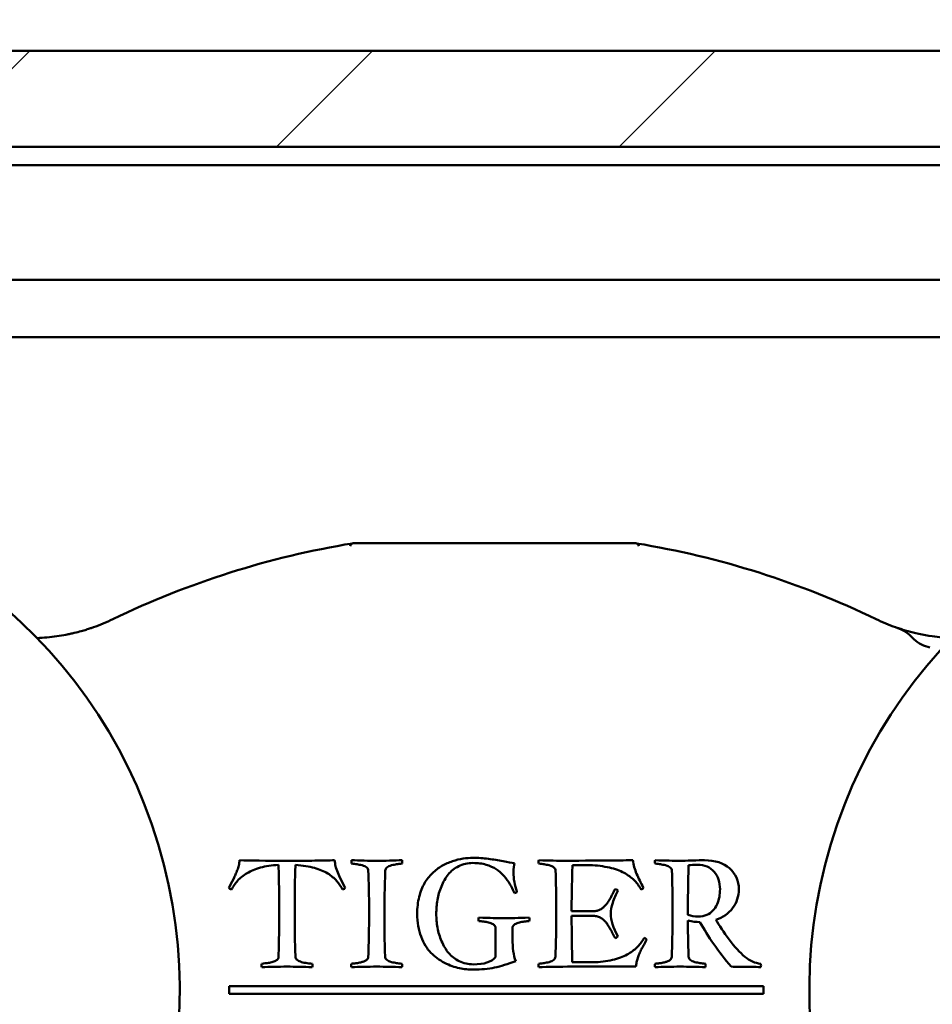
# Model space of a CAD drawing. Units: millimetres. Extents: x 48 to 1030, y -9 to 266.
# Drawn here: x 987 to 999, y 200 to 213 of the extents above; entities that cross this region are included whole.
import ezdxf

# ---------------------------------------------------------------- set-up
doc = ezdxf.new("R2010")
doc.units = ezdxf.units.MM
doc.header["$LTSCALE"] = 0.666667
for name, color, linetype, lineweight in [('Bemaßung (ISO)', 7, 'Continuous', 25), ('Schraffur (ISO)', 7, 'Continuous', 18), ('Sichtbar (ISO)', 7, 'Continuous', 50)]:
    doc.layers.add(name, color=color, linetype=linetype, lineweight=lineweight)
doc.styles.add('Katalog 2010 - Zeichnung', font='plantc.ttf')
doc.dimstyles.new('Homepage', dxfattribs={"dimscale": 0.666667, "dimtxt": 5, "dimasz": 4, "dimexe": 3.175, "dimexo": 0.8, "dimgap": 0.8, "dimtad": 0, "dimtih": 1, "dimtoh": 1, "dimrnd": 1e-08, "dimtxsty": 'Katalog 2010 - Zeichnung', "dimblk": 'Filled-1', "dimcen": 0.09, "dimdle": 10, "dimclrd": 256, "dimclre": 256, "dimclrt": 256, "dimazin": 2, "dimtfac": 0.5, "dimtofl": 0, "dimtmove": 0, "dimatfit": 3, "dimfxl": 1, "dimtolj": 1, "dimlwd": 30, "dimlwe": 30, "dimarcsym": 0})

# ---------------------------------------------------------------- blocks, each defined once
blk = doc.blocks.new('Filled-1')
at = {"color": 0}
for p, q in [((0, 0), (-1, 0.225)), ((-1, 0.225), (-1, -0.225)), ((-1, 0), (0, 0)), ((-1, -0.225), (0, 0))]:
    blk.add_line(p, q, dxfattribs=at)
at = {"color": 0, "flags": 128}
blk.add_lwpolyline([(-1, -0.225), (0, 0), (-1, 0.225), (-1, -0.225)], dxfattribs=at)
at = {"color": 0}
blk.add_solid([(-1, -0.225), (0, 0), (-1, 0.225), (-1, -0.225)], dxfattribs=at)
blk = doc.blocks.new('*D82')
at = {"layer": 'Bemaßung (ISO)', "lineweight": 30}
for p, q in [((811.827, 200.372), (811.827, 229.956)), ((1014.505, 200.372), (1014.505, 229.956)), ((814.493, 227.839), (909.051, 227.839)), ((1011.838, 227.839), (917.28, 227.839))]:
    blk.add_line(p, q, dxfattribs=at)
at = {"layer": 'Defpoints', "color": 0}
for p in [(1014.505, 227.839), (811.827, 199.839), (1014.505, 199.839)]:
    blk.add_point(p, dxfattribs=at)
at = {"layer": 'Bemaßung (ISO)', "lineweight": 30, "xscale": 2.666666666666666, "yscale": 2.666666666666666, "zscale": 2.666666666666666, "rotation": 180}
blk.add_blockref('Filled-1', (811.827, 227.839), dxfattribs=at)
at = {"layer": 'Bemaßung (ISO)', "lineweight": 30, "xscale": 2.666666666666666, "yscale": 2.666666666666666, "zscale": 2.666666666666666}
blk.add_blockref('Filled-1', (1014.505, 227.839), dxfattribs=at)
at = {"layer": 'Bemaßung (ISO)', "lineweight": 35, "insert": (913.166, 227.839), "char_height": 3.3333, "attachment_point": 5, "style": 'Katalog 2010 - Zeichnung'}
blk.add_mtext('\\A1;405', dxfattribs=at)

msp = doc.modelspace()

# ---------------------------------------------------------------- hatches: boundary and pattern name
at = {"layer": 'Schraffur (ISO)'}
h = msp.add_hatch(dxfattribs=at)
h.set_pattern_fill('ANSI31', color=256, scale=25.4, style=0)
h.set_pattern_definition([(45, (450.209, -118.02), (-2.245064, 2.245064), [])])
h.paths.add_polyline_path([(569.76573, 212.13885), (569.76573, 210.87874), (1024.98971, 210.87874), (1024.98971, 212.13885)])
h.paths.add_polyline_path([(569.76573, 194.31483), (569.76573, 192.93867), (1024.98971, 192.93867), (1024.98971, 194.31483)])
h.paths.add_polyline_path([(569.76573, 191.63886), (569.76573, 189.38886), (1024.98971, 189.38886), (1024.98971, 191.63886)])
h.paths.add_polyline_path([(568.01572, 210.87874), (568.01572, 212.13885), (466.18967, 212.13885), (466.18967, 210.87874)])
h.paths.add_polyline_path([(568.01572, 189.38886), (568.01572, 191.63886), (466.18967, 191.63886), (466.18967, 189.38886)])
h.paths.add_polyline_path([(568.01572, 192.93867), (568.01572, 194.31483), (466.18967, 194.31483), (466.18967, 192.93867)])

# ---------------------------------------------------------------- linework, layer by layer
at = {"layer": 'Sichtbar (ISO)'}
for p, q in [((569.76573, 212.13885), (1024.98971, 212.13885)), ((1024.98971, 210.87874), (569.76573, 210.87874)), ((1002.61131, 210.63885), (912.68971, 210.63885)), ((912.68971, 209.13885), (1015.81471, 209.13885)), ((914.43971, 208.38885), (1011.08597, 208.38885)), ((994.02351, 201.47448), (994.28476, 201.47448)), ((995.54476, 201.47448), (995.54726, 201.47448)), ((989.56475, 201.26073), (989.521, 201.17948)), ((989.58475, 201.30073), (989.56475, 201.26073)), ((990.976, 201.31448), (990.9485, 201.37823)), ((991.046, 201.17948), (990.976, 201.31448)), ((994.28101, 200.87073), (994.01101, 200.87073)), ((994.01101, 200.81198), (994.28101, 200.81198)), ((993.01601, 200.65198), (993.01601, 200.26823)), ((993.23726, 200.51198), (993.23726, 200.65198)), ((990.17225, 200.27573), (990.17225, 200.27073)), ((989.9985, 200.18948), (989.95225, 200.18448)), ((994.32351, 200.20323), (994.02101, 200.20323)), ((994.02101, 200.14573), (994.85351, 200.14573)), ((996.52447, 199.88885), (989.52447, 199.88885)), ((989.52447, 199.88885), (989.52447, 199.78885)), ((996.52447, 199.78885), (996.52447, 199.88885)), ((989.52447, 199.78885), (996.52447, 199.78885))]:
    msp.add_line(p, q, dxfattribs=at)
for centre, radius, start, end in [((982.25156, 199.83885), 6.625, 303.507271, 236.492729), ((1003.75156, 199.83885), 6.625, 303.507271, 236.492729), ((993.00156, 194.33962), 11.5, 99.297918, 115.777472), ((993.00156, 194.33962), 11.5, 64.222528, 80.702083), ((986.91328, 206.94648), 2.5, 289.482989, 295.777472), ((999.08984, 206.94648), 2.5, 244.222528, 250.517011), ((986.91328, 206.94648), 2.5, 272.218117, 278.106081), ((999.08984, 206.94648), 2.5, 261.893919, 267.781883)]:
    msp.add_arc(centre, radius, start, end, dxfattribs=at)
for centre, major_axis, ratio, start_param, end_param in [((991.17647, 205.30991), (-0.03095, 0.37886), 0.25220421, 0.02078841, 0.4224484), ((991.17647, 205.30991), (-0.03095, 0.37886), 0.25220421, 0.4224765, 0.4224901), ((994.82666, 205.3099), (-0.03094, -0.37887), 0.25220192, 2.71910156, 3.12079498), ((-352.3265, 1723.76158), (1340.7764, -1518.76547), 0.03121999, 6.26999081, 6.27060166), ((2338.32962, 1723.76158), (-1340.7764, -1518.76547), 0.03121999, 0.01258365, 0.0131945)]:
    msp.add_ellipse(centre, major_axis=major_axis, ratio=ratio, start_param=start_param, end_param=end_param, dxfattribs=at)
for points, knots in [([(991.1455, 205.68885), (991.1455, 205.68885), (991.14534, 205.68883), (991.14469, 205.68872), (991.1442, 205.68864), (991.14353, 205.68853)], [-0.00379660409, -0.00379660409, -0.00379660409, -0.00379660409, -0.00189161227, -0.00189161227, -0.00001085064, -0.00001085064, -0.00001085064, -0.00001085064]), ([(994.85762, 205.68885), (994.35956, 205.68885), (993.10143, 205.68885), (991.80957, 205.68885), (991.1455, 205.68885)], [0.793905405, 0.793905405, 0.793905405, 0.793905405, 1.123252527, 1.562382022, 1.562382022, 1.562382022, 1.562382022]), ([(994.85959, 205.68853), (994.85891, 205.68864), (994.85842, 205.68872), (994.85777, 205.68883), (994.85762, 205.68885), (994.85762, 205.68885)], [-0.00378574163, -0.00378574163, -0.00378574163, -0.00378574163, -0.00189731973, -0.00189731973, 0, 0, 0, 0]), ([(987.70758, 204.57602), (987.70735, 204.57594), (987.70711, 204.57586), (987.68946, 204.56996), (987.65454, 204.55865), (987.58777, 204.53876), (987.51442, 204.5194), (987.44441, 204.50335), (987.36929, 204.48787), (987.30694, 204.47732), (987.2658, 204.47146)], [-0.000352565, -0.000352565, -0.000352565, -0.000352565, 0, 0, 0.026429848, 0.052859696, 0.079289544, 0.092504468, 0.105719392, 0.13214924, 0.13214924, 0.13214924, 0.13214924]), ([(998.73732, 204.47146), (998.6139, 204.48904), (998.45805, 204.52574), (998.34975, 204.55852), (998.31365, 204.56996), (998.296, 204.57586), (998.29577, 204.57594), (998.29554, 204.57602)], [0, 0, 0, 0, 0.079289544, 0.105719392, 0.13214924, 0.13214924, 0.132501806, 0.132501806, 0.132501806, 0.132501806]), ([(998.29554, 204.57602), (998.29615, 204.57581), (998.29676, 204.57561), (998.34327, 204.55978), (998.41342, 204.5144), (998.45704, 204.47075), (998.47347, 204.45437)], [-0.1325018057, -0.1325018057, -0.1325018057, -0.1325018057, -0.1321492405, -0.1321492405, -0.1057193924, -0.0875458787, -0.0875458787, -0.0875458787, -0.0875458787]), ([(998.47349, 204.45435), (998.48094, 204.44692), (998.5542, 204.37409), (998.62858, 204.34251), (998.70577, 204.32521)], [-0.0875380159, -0.0875380159, -0.0875380159, -0.0875380159, -0.0792895443, -0.0033905951, -0.0033905951, -0.0033905951, -0.0033905951]), ([(989.66225, 201.53948), (989.65975, 201.51531), (989.656, 201.49219), (989.646, 201.44802), (989.63975, 201.4274), (989.62475, 201.38906), (989.61684, 201.37073), (989.60017, 201.33573), (989.59225, 201.31823), (989.58475, 201.30073)], [-0.0715359223, -0.0715359223, -0.0715359223, -0.0715359223, -0.0536519417, -0.0536519417, -0.0357679611, -0.0357679611, -0.0178839806, -0.0178839806, 0, 0, 0, 0]), ([(990.906, 201.53948), (990.836, 201.53698), (990.74934, 201.5351), (990.54267, 201.5326), (990.42142, 201.53198), (990.28225, 201.53198)], [-0.118446376, -0.118446376, -0.118446376, -0.118446376, -0.059223188, -0.059223188, 0, 0, 0, 0]), ([(990.9485, 201.37823), (990.93517, 201.40906), (990.92559, 201.43698), (990.91392, 201.48698), (990.90934, 201.51281), (990.906, 201.53948)], [-0.0331327381, -0.0331327381, -0.0331327381, -0.0331327381, -0.016566369, -0.016566369, 0, 0, 0, 0]), ([(991.78976, 201.53948), (991.69277, 201.53606), (991.5589, 201.53198), (991.45975, 201.53198), (991.36061, 201.53198), (991.22674, 201.53606), (991.12975, 201.53948)], [-0.116450503, -0.116450503, -0.116450503, -0.116450503, -0.058225252, -0.058225252, -0.058225252, 0, 0, 0, 0]), ([(992.71851, 201.57073), (992.67601, 201.57073), (992.63288, 201.5674), (992.54538, 201.55406), (992.49934, 201.5426), (992.40267, 201.5101), (992.35684, 201.48969), (992.27017, 201.44052), (992.2283, 201.40865), (992.14746, 201.33031), (992.11288, 201.28615), (992.05538, 201.18781), (992.03226, 201.12885), (991.99726, 200.99135), (991.98851, 200.91698), (991.98851, 200.83698)], [-0.384666289, -0.384666289, -0.384666289, -0.384666289, -0.329713962, -0.329713962, -0.274761635, -0.274761635, -0.219809308, -0.219809308, -0.164856981, -0.164856981, -0.109904654, -0.109904654, -0.054952327, -0.054952327, 0, 0, 0, 0]), ([(993.26351, 201.50073), (993.22684, 201.50573), (993.17663, 201.51427), (993.04913, 201.53844), (992.98517, 201.54885), (992.85684, 201.56635), (992.78934, 201.57073), (992.71851, 201.57073)], [-0.097100014, -0.097100014, -0.097100014, -0.097100014, -0.0647333427, -0.0647333427, -0.0323666713, -0.0323666713, 0, 0, 0, 0]), ([(994.95476, 201.17948), (994.91809, 201.24365), (994.88767, 201.30406), (994.83934, 201.4174), (994.82309, 201.47698), (994.81476, 201.53948)], [-0.194804538, -0.194804538, -0.194804538, -0.194804538, -0.097402269, -0.097402269, 0, 0, 0, 0]), ([(995.75101, 201.53948), (995.71267, 201.53948), (995.65851, 201.53823), (995.51851, 201.53323), (995.46767, 201.53198), (995.43601, 201.53198)], [-0.0970968185, -0.0970968185, -0.0970968185, -0.0970968185, -0.0485484093, -0.0485484093, 0, 0, 0, 0]), ([(996.20226, 201.15698), (996.20226, 201.27031), (996.16205, 201.3624), (996.00121, 201.50406), (995.89101, 201.53948), (995.75101, 201.53948)], [-0.134209948, -0.134209948, -0.134209948, -0.134209948, -0.067104974, -0.067104974, 0, 0, 0, 0]), ([(989.55475, 201.15448), (989.57642, 201.19531), (989.60371, 201.23427), (989.66955, 201.30844), (989.71059, 201.34135), (989.80892, 201.39885), (989.86705, 201.42281), (990.00121, 201.46115), (990.08059, 201.47323), (990.17225, 201.47823)], [-0.0892683554, -0.0892683554, -0.0892683554, -0.0892683554, -0.0669512665, -0.0669512665, -0.0446341777, -0.0446341777, -0.0223170888, -0.0223170888, 0, 0, 0, 0]), ([(990.17225, 201.47823), (990.17475, 201.3624), (990.17705, 201.25469), (990.18121, 201.05552), (990.18225, 200.96323), (990.18225, 200.87823)], [-0.126098152, -0.126098152, -0.126098152, -0.126098152, -0.063049076, -0.063049076, 0, 0, 0, 0]), ([(990.38475, 200.87823), (990.38475, 200.9999), (990.38538, 201.11052), (990.38788, 201.30969), (990.39017, 201.39906), (990.3935, 201.47823)], [-0.104027669, -0.104027669, -0.104027669, -0.104027669, -0.052013834, -0.052013834, 0, 0, 0, 0]), ([(990.3935, 201.47823), (990.49017, 201.47156), (990.57288, 201.45844), (990.71038, 201.41927), (990.7685, 201.3949), (990.8635, 201.33656), (990.90267, 201.30385), (990.96434, 201.23135), (990.99059, 201.19365), (991.01225, 201.15448)], [-0.107774063, -0.107774063, -0.107774063, -0.107774063, -0.080830547, -0.080830547, -0.053887031, -0.053887031, -0.026943516, -0.026943516, 0, 0, 0, 0]), ([(991.12975, 201.49448), (991.15892, 201.49198), (991.18246, 201.48927), (991.2183, 201.48344), (991.24038, 201.47885), (991.29288, 201.46635), (991.31309, 201.4574), (991.34142, 201.43406), (991.3485, 201.4199), (991.3485, 201.40323)], [-0.0608237378, -0.0608237378, -0.0608237378, -0.0608237378, -0.0456178034, -0.0456178034, -0.0304118689, -0.0304118689, -0.0152059345, -0.0152059345, 0, 0, 0, 0]), ([(991.571, 201.40323), (991.57184, 201.4199), (991.57913, 201.43406), (991.60663, 201.4574), (991.62663, 201.46635), (991.67913, 201.47885), (991.70121, 201.48344), (991.73705, 201.48927), (991.76059, 201.49198), (991.78976, 201.49448)], [-0.0527453951, -0.0527453951, -0.0527453951, -0.0527453951, -0.0395590464, -0.0395590464, -0.0263726976, -0.0263726976, -0.0131863488, -0.0131863488, 0, 0, 0, 0]), ([(992.23851, 200.83698), (992.23851, 200.89865), (992.24351, 200.95927), (992.26351, 201.07844), (992.2808, 201.13781), (992.32996, 201.25615), (992.35996, 201.30802), (992.4308, 201.39719), (992.47642, 201.43344), (992.58809, 201.48927), (992.65017, 201.50323), (992.71851, 201.50323)], [-0.0751043281, -0.0751043281, -0.0751043281, -0.0751043281, -0.0600834625, -0.0600834625, -0.0450625969, -0.0450625969, -0.0300417312, -0.0300417312, -0.0150208656, -0.0150208656, 0, 0, 0, 0]), ([(992.71851, 201.50323), (992.78184, 201.50323), (992.83955, 201.49573), (992.94371, 201.46573), (992.98788, 201.44635), (993.06038, 201.39885), (993.09434, 201.36885), (993.15767, 201.29635), (993.1833, 201.26115), (993.22246, 201.19281), (993.24226, 201.15365), (993.26226, 201.10948)], [-0.14712941, -0.14712941, -0.14712941, -0.14712941, -0.117703528, -0.117703528, -0.088277646, -0.088277646, -0.058851764, -0.058851764, -0.029425882, -0.029425882, 0, 0, 0, 0]), ([(993.58226, 201.49448), (993.61142, 201.49198), (993.63496, 201.48927), (993.6708, 201.48344), (993.69288, 201.47885), (993.74538, 201.46635), (993.76559, 201.4574), (993.79392, 201.43406), (993.80101, 201.4199), (993.80101, 201.40323)], [-0.0608237378, -0.0608237378, -0.0608237378, -0.0608237378, -0.0456178034, -0.0456178034, -0.0304118689, -0.0304118689, -0.0152059345, -0.0152059345, 0, 0, 0, 0]), ([(994.28476, 201.47448), (994.37809, 201.46781), (994.46142, 201.4551), (994.60809, 201.4176), (994.66913, 201.39344), (994.76663, 201.33427), (994.80705, 201.3026), (994.87121, 201.2351), (994.89892, 201.19698), (994.92226, 201.15448)], [-0.488965735, -0.488965735, -0.488965735, -0.488965735, -0.366724301, -0.366724301, -0.244482867, -0.244482867, -0.122241434, -0.122241434, 0, 0, 0, 0]), ([(995.10601, 201.49448), (995.13517, 201.49198), (995.15871, 201.48927), (995.19455, 201.48344), (995.21663, 201.47885), (995.26913, 201.46635), (995.28934, 201.4574), (995.31767, 201.43406), (995.32476, 201.4199), (995.32476, 201.40323)], [-0.0608237378, -0.0608237378, -0.0608237378, -0.0608237378, -0.0456178034, -0.0456178034, -0.0304118689, -0.0304118689, -0.0152059345, -0.0152059345, 0, 0, 0, 0]), ([(995.65976, 201.47823), (995.75476, 201.47823), (995.82788, 201.44844), (995.93038, 201.32927), (995.95601, 201.2524), (995.95601, 201.15823)], [-0.127398415, -0.127398415, -0.127398415, -0.127398415, -0.063699207, -0.063699207, 0, 0, 0, 0]), ([(994.58226, 201.16323), (994.57559, 201.1524), (994.56642, 201.13552), (994.54309, 201.08969), (994.53455, 201.07281), (994.52371, 201.05115), (994.51559, 201.03635), (994.49392, 200.99885), (994.48476, 200.9849), (994.46976, 200.96656), (994.46017, 200.9551), (994.43684, 200.9276), (994.42559, 200.9174), (994.40392, 200.90406), (994.39163, 200.89719), (994.36413, 200.88302), (994.34913, 200.87802), (994.31663, 200.87219), (994.29934, 200.87073), (994.28101, 200.87073)], [-1.97063775, -1.97063775, -1.97063775, -1.97063775, -1.751678, -1.751678, -1.53271825, -1.53271825, -1.3137585, -1.3137585, -1.09479875, -1.09479875, -0.875839, -0.875839, -0.65687925, -0.65687925, -0.4379195, -0.4379195, -0.21895975, -0.21895975, 0, 0, 0, 0]), ([(994.52351, 200.84198), (994.52351, 200.87948), (994.53267, 200.92656), (994.56934, 201.0399), (994.59184, 201.09198), (994.61851, 201.13948)], [-0.0814897708, -0.0814897708, -0.0814897708, -0.0814897708, -0.0407448854, -0.0407448854, 0, 0, 0, 0]), ([(995.95601, 201.15823), (995.95601, 201.12406), (995.95309, 201.09073), (995.94142, 201.02573), (995.93142, 200.99365), (995.90309, 200.93031), (995.88517, 200.90281), (995.84184, 200.85615), (995.81455, 200.8374), (995.74871, 200.80906), (995.71142, 200.80198), (995.66976, 200.80198)], [-0.0717740422, -0.0717740422, -0.0717740422, -0.0717740422, -0.0574192338, -0.0574192338, -0.0430644253, -0.0430644253, -0.0287096169, -0.0287096169, -0.0143548084, -0.0143548084, 0, 0, 0, 0]), ([(995.90226, 200.75948), (995.99476, 200.79031), (996.06788, 200.84156), (996.17538, 200.9849), (996.20226, 201.06615), (996.20226, 201.15698)], [-0.132721971, -0.132721971, -0.132721971, -0.132721971, -0.066360985, -0.066360985, 0, 0, 0, 0]), ([(990.18225, 200.87823), (990.18225, 200.79156), (990.18121, 200.69844), (990.17705, 200.49927), (990.17475, 200.39156), (990.17225, 200.27573)], [-0.415321447, -0.415321447, -0.415321447, -0.415321447, -0.207660724, -0.207660724, 0, 0, 0, 0]), ([(990.3935, 200.27573), (990.39017, 200.3549), (990.38788, 200.44427), (990.38538, 200.64344), (990.38475, 200.7549), (990.38475, 200.87823)], [-0.147572289, -0.147572289, -0.147572289, -0.147572289, -0.073786145, -0.073786145, 0, 0, 0, 0]), ([(991.3585, 200.87323), (991.3585, 200.77322), (991.35758, 200.67322), (991.35382, 200.47404), (991.35102, 200.37487), (991.34725, 200.27573)], [-0.119529552, -0.119529552, -0.119529552, -0.119529552, -0.0595255, -0.0595255, 0, 0, 0, 0]), ([(993.81101, 200.87323), (993.81101, 200.77322), (993.81008, 200.67322), (993.80632, 200.47404), (993.80352, 200.37487), (993.79976, 200.27573)], [-0.119529552, -0.119529552, -0.119529552, -0.119529552, -0.0595255, -0.0595255, 0, 0, 0, 0]), ([(995.33476, 200.87323), (995.33476, 200.77322), (995.33383, 200.67322), (995.33007, 200.47404), (995.32727, 200.37487), (995.32351, 200.27573)], [-0.119529552, -0.119529552, -0.119529552, -0.119529552, -0.0595255, -0.0595255, 0, 0, 0, 0]), ([(991.98851, 200.83698), (991.98851, 200.72615), (992.00538, 200.62677), (992.07288, 200.45094), (992.11559, 200.38073), (992.21892, 200.27573), (992.27871, 200.23198), (992.41455, 200.16198), (992.47934, 200.13823), (992.60267, 200.11323), (992.66434, 200.10698), (992.72601, 200.10698)], [-0.573342835, -0.573342835, -0.573342835, -0.573342835, -0.458674268, -0.458674268, -0.344005701, -0.344005701, -0.229337134, -0.229337134, -0.114668567, -0.114668567, 0, 0, 0, 0]), ([(992.72601, 200.17573), (992.65767, 200.17573), (992.59559, 200.18948), (992.48392, 200.24448), (992.43767, 200.28031), (992.36434, 200.36865), (992.33351, 200.4201), (992.28351, 200.5376), (992.26559, 200.59677), (992.24392, 200.71594), (992.23851, 200.77615), (992.23851, 200.83698)], [-0.683009095, -0.683009095, -0.683009095, -0.683009095, -0.546407276, -0.546407276, -0.409805457, -0.409805457, -0.273203638, -0.273203638, -0.136601819, -0.136601819, 0, 0, 0, 0]), ([(992.79601, 200.74323), (992.81851, 200.74156), (992.83684, 200.73969), (992.86517, 200.73552), (992.88392, 200.73219), (992.93059, 200.72302), (992.94913, 200.71781), (992.97663, 200.70615), (992.98892, 200.69802), (993.01059, 200.67719), (993.01601, 200.66531), (993.01601, 200.65198)], [-0.0199947257, -0.0199947257, -0.0199947257, -0.0199947257, -0.0159957806, -0.0159957806, -0.0119968354, -0.0119968354, -0.0079978903, -0.0079978903, -0.0039989451, -0.0039989451, 0, 0, 0, 0]), ([(993.23726, 200.65198), (993.23726, 200.66531), (993.24246, 200.67719), (993.2633, 200.69802), (993.27538, 200.70615), (993.30288, 200.71781), (993.32121, 200.72302), (993.36705, 200.73219), (993.3858, 200.73552), (993.41496, 200.73969), (993.43351, 200.74156), (993.45601, 200.74323)], [-0.409574353, -0.409574353, -0.409574353, -0.409574353, -0.327659483, -0.327659483, -0.245744612, -0.245744612, -0.163829741, -0.163829741, -0.081914871, -0.081914871, 0, 0, 0, 0]), ([(994.28101, 200.81198), (994.30184, 200.81198), (994.32121, 200.80969), (994.35705, 200.80052), (994.37309, 200.7949), (994.40142, 200.78156), (994.41559, 200.77156), (994.44392, 200.7449), (994.45559, 200.73281), (994.47392, 200.71115), (994.48434, 200.69594), (994.50767, 200.65677), (994.51705, 200.64073), (994.53121, 200.61573), (994.54101, 200.5976), (994.56601, 200.5501), (994.57559, 200.53198), (994.58226, 200.51948)], [-0.0943609201, -0.0943609201, -0.0943609201, -0.0943609201, -0.0825658051, -0.0825658051, -0.0707706901, -0.0707706901, -0.0589755751, -0.0589755751, -0.0471804601, -0.0471804601, -0.035385345, -0.035385345, -0.02359023, -0.02359023, -0.011795115, -0.011795115, 0, 0, 0, 0]), ([(994.96101, 200.52323), (994.93851, 200.48073), (994.91101, 200.4426), (994.84601, 200.3751), (994.80538, 200.34344), (994.70788, 200.28427), (994.64684, 200.2601), (994.50017, 200.2226), (994.41684, 200.2099), (994.32351, 200.20323)], [-0.311226833, -0.311226833, -0.311226833, -0.311226833, -0.233420125, -0.233420125, -0.155613417, -0.155613417, -0.077806708, -0.077806708, 0, 0, 0, 0]), ([(994.85351, 200.14573), (994.85601, 200.1649), (994.85934, 200.18385), (994.86767, 200.22135), (994.87309, 200.24052), (994.88642, 200.27969), (994.89226, 200.29594), (994.90226, 200.32177), (994.90996, 200.33885), (994.9308, 200.38135), (994.9383, 200.39615), (994.94746, 200.41281), (994.95642, 200.42906), (994.98309, 200.4774), (994.99101, 200.49281), (994.99351, 200.49948)], [-0.0270310889, -0.0270310889, -0.0270310889, -0.0270310889, -0.0231695048, -0.0231695048, -0.0193079207, -0.0193079207, -0.0154463365, -0.0154463365, -0.0115847524, -0.0115847524, -0.0077231683, -0.0077231683, -0.0038615841, -0.0038615841, 0, 0, 0, 0]), ([(996.48976, 200.18448), (996.41559, 200.19115), (996.34601, 200.22177), (996.21601, 200.33094), (996.14809, 200.40573), (996.07726, 200.50073)], [-0.326737138, -0.326737138, -0.326737138, -0.326737138, -0.163368569, -0.163368569, 0, 0, 0, 0]), ([(990.17225, 200.27073), (990.17225, 200.25656), (990.16621, 200.2449), (990.14205, 200.22656), (990.12725, 200.21865), (990.09225, 200.20531), (990.0735, 200.20031), (990.0335, 200.19365), (990.01517, 200.19115), (989.9985, 200.18948)], [-0.0305482273, -0.0305482273, -0.0305482273, -0.0305482273, -0.0229111705, -0.0229111705, -0.0152741136, -0.0152741136, -0.0076370568, -0.0076370568, 0, 0, 0, 0]), ([(990.61225, 200.18448), (990.58225, 200.18698), (990.55413, 200.19031), (990.50163, 200.19865), (990.4785, 200.20427), (990.4385, 200.21844), (990.42288, 200.22719), (990.40038, 200.24802), (990.39434, 200.26073), (990.3935, 200.27573)], [-0.026331395, -0.026331395, -0.026331395, -0.026331395, -0.0197485462, -0.0197485462, -0.0131656975, -0.0131656975, -0.0065828487, -0.0065828487, 0, 0, 0, 0]), ([(991.34725, 200.27573), (991.34725, 200.26406), (991.34392, 200.25385), (991.33059, 200.23635), (991.32059, 200.22885), (991.29392, 200.21635), (991.28121, 200.21115), (991.25705, 200.20281), (991.241, 200.19906), (991.201, 200.1924), (991.18517, 200.1901), (991.16184, 200.1876), (991.14684, 200.18615), (991.1285, 200.18448)], [-0.0888915396, -0.0888915396, -0.0888915396, -0.0888915396, -0.074076283, -0.074076283, -0.0592610264, -0.0592610264, -0.0444457698, -0.0444457698, -0.0296305132, -0.0296305132, -0.0148152566, -0.0148152566, 0, 0, 0, 0]), ([(991.78851, 200.18448), (991.75934, 200.18698), (991.73559, 200.18969), (991.69892, 200.19552), (991.67663, 200.2001), (991.62413, 200.2126), (991.60413, 200.22156), (991.57663, 200.2449), (991.56934, 200.25906), (991.5685, 200.27573)], [-0.0346552523, -0.0346552523, -0.0346552523, -0.0346552523, -0.0259914392, -0.0259914392, -0.0173276262, -0.0173276262, -0.0086638131, -0.0086638131, 0, 0, 0, 0]), ([(993.79976, 200.27573), (993.79892, 200.25906), (993.79163, 200.2449), (993.76413, 200.22156), (993.74413, 200.2126), (993.69163, 200.2001), (993.66955, 200.19552), (993.63371, 200.18969), (993.61017, 200.18698), (993.58101, 200.18448)], [-0.0527453951, -0.0527453951, -0.0527453951, -0.0527453951, -0.0395590464, -0.0395590464, -0.0263726976, -0.0263726976, -0.0131863488, -0.0131863488, 0, 0, 0, 0]), ([(995.32351, 200.27573), (995.32351, 200.26406), (995.32017, 200.25385), (995.30684, 200.23635), (995.29684, 200.22885), (995.27017, 200.21635), (995.25746, 200.21115), (995.2333, 200.20281), (995.21726, 200.19906), (995.17726, 200.1924), (995.16142, 200.1901), (995.13809, 200.1876), (995.12309, 200.18615), (995.10476, 200.18448)], [-0.0888915396, -0.0888915396, -0.0888915396, -0.0888915396, -0.074076283, -0.074076283, -0.0592610264, -0.0592610264, -0.0444457698, -0.0444457698, -0.0296305132, -0.0296305132, -0.0148152566, -0.0148152566, 0, 0, 0, 0]), ([(995.76476, 200.18448), (995.73559, 200.18698), (995.71184, 200.18969), (995.67517, 200.19552), (995.65288, 200.2001), (995.60038, 200.2126), (995.58038, 200.22156), (995.55288, 200.2449), (995.54559, 200.25906), (995.54476, 200.27573)], [-0.0346552523, -0.0346552523, -0.0346552523, -0.0346552523, -0.0259914392, -0.0259914392, -0.0173276262, -0.0173276262, -0.0086638131, -0.0086638131, 0, 0, 0, 0]), ([(992.72601, 200.10698), (992.82934, 200.10698), (992.92142, 200.11573), (993.08309, 200.15073), (993.17559, 200.17906), (993.27976, 200.21823)], [-0.222965312, -0.222965312, -0.222965312, -0.222965312, -0.111482656, -0.111482656, 0, 0, 0, 0]), ([(996.10351, 200.14573), (996.13184, 200.1449), (996.17246, 200.14448), (996.2783, 200.14448), (996.32621, 200.14427), (996.41205, 200.14344), (996.45226, 200.14198), (996.48976, 200.13948)], [-0.0632382068, -0.0632382068, -0.0632382068, -0.0632382068, -0.0421588046, -0.0421588046, -0.0210794023, -0.0210794023, 0, 0, 0, 0])]:
    msp.add_open_spline(points, degree=3, knots=knots, dxfattribs=at)
for points in [[(990.28225, 201.53198), (990.00559, 201.53198), (989.79892, 201.53448), (989.66225, 201.53948)], [(991.12975, 201.53948), (991.12725, 201.53198), (991.126, 201.5249), (991.126, 201.51823)], [(991.126, 201.51823), (991.126, 201.51406), (991.12725, 201.50615), (991.12975, 201.49448)], [(991.79351, 201.51823), (991.79351, 201.5224), (991.79226, 201.52948), (991.78976, 201.53948)], [(991.78976, 201.49448), (991.79226, 201.50365), (991.79351, 201.51156), (991.79351, 201.51823)], [(993.58226, 201.53948), (993.57976, 201.52948), (993.57851, 201.5224), (993.57851, 201.51823)], [(993.57851, 201.51823), (993.57851, 201.51406), (993.57976, 201.50615), (993.58226, 201.49448)], [(993.91476, 201.53198), (993.83476, 201.53198), (993.72392, 201.53448), (993.58226, 201.53948)], [(994.81476, 201.53948), (994.75642, 201.53781), (994.45642, 201.53531), (993.91476, 201.53198)], [(995.10601, 201.53948), (995.10351, 201.52948), (995.10226, 201.5224), (995.10226, 201.51823)], [(995.10226, 201.51823), (995.10226, 201.51406), (995.10351, 201.50615), (995.10601, 201.49448)], [(995.43601, 201.53198), (995.35267, 201.53198), (995.24267, 201.53448), (995.10601, 201.53948)], [(991.3485, 201.40323), (991.35517, 201.2549), (991.3585, 201.07823), (991.3585, 200.87323)], [(991.5585, 200.80323), (991.5585, 200.98823), (991.56267, 201.18823), (991.571, 201.40323)], [(993.24976, 201.38073), (993.24976, 201.4324), (993.25434, 201.4724), (993.26351, 201.50073)], [(993.80101, 201.40323), (993.80767, 201.2549), (993.81101, 201.07823), (993.81101, 200.87323)], [(994.01101, 200.87073), (994.01101, 201.00573), (994.01517, 201.20698), (994.02351, 201.47448)], [(995.32476, 201.40323), (995.33142, 201.2549), (995.33476, 201.07823), (995.33476, 200.87323)], [(995.53476, 200.82323), (995.53476, 201.02406), (995.53809, 201.24115), (995.54476, 201.47448)], [(995.54726, 201.47448), (995.57559, 201.47698), (995.61309, 201.47823), (995.65976, 201.47823)], [(993.29601, 201.12948), (993.26517, 201.21115), (993.24976, 201.2949), (993.24976, 201.38073)], [(989.521, 201.17948), (989.526, 201.16948), (989.53725, 201.16115), (989.55475, 201.15448)], [(991.01225, 201.15448), (991.03059, 201.16115), (991.04184, 201.16948), (991.046, 201.17948)], [(993.26226, 201.10948), (993.28142, 201.11198), (993.29267, 201.11865), (993.29601, 201.12948)], [(994.61851, 201.13948), (994.61434, 201.14781), (994.60226, 201.15573), (994.58226, 201.16323)], [(994.92226, 201.15448), (994.93892, 201.16031), (994.94976, 201.16865), (994.95476, 201.17948)], [(991.5685, 200.27573), (991.56184, 200.4924), (991.5585, 200.66823), (991.5585, 200.80323)], [(992.79601, 200.78823), (992.79351, 200.77823), (992.79226, 200.77073), (992.79226, 200.76573)], [(992.79226, 200.76573), (992.79226, 200.76073), (992.79351, 200.75323), (992.79601, 200.74323)], [(993.12601, 200.78073), (993.04851, 200.78073), (992.93851, 200.78323), (992.79601, 200.78823)], [(993.45601, 200.78823), (993.31434, 200.78323), (993.20434, 200.78073), (993.12601, 200.78073)], [(993.46101, 200.76573), (993.46101, 200.76823), (993.45934, 200.77573), (993.45601, 200.78823)], [(993.45601, 200.74323), (993.45934, 200.75573), (993.46101, 200.76323), (993.46101, 200.76573)], [(994.02101, 200.20323), (994.01434, 200.50823), (994.01101, 200.71115), (994.01101, 200.81198)], [(994.61851, 200.54448), (994.55517, 200.65281), (994.52351, 200.75198), (994.52351, 200.84198)], [(995.66976, 200.80198), (995.62392, 200.80198), (995.57892, 200.80906), (995.53476, 200.82323)], [(995.54476, 200.27573), (995.53809, 200.4699), (995.53476, 200.62823), (995.53476, 200.75073)], [(995.53476, 200.75073), (995.59476, 200.73656), (995.64767, 200.72948), (995.69351, 200.72948)], [(996.07726, 200.50073), (996.00309, 200.5974), (995.94476, 200.68365), (995.90226, 200.75948)], [(995.69351, 200.72948), (995.79684, 200.53781), (995.93351, 200.34323), (996.10351, 200.14573)], [(993.27976, 200.21823), (993.25142, 200.29406), (993.23726, 200.39198), (993.23726, 200.51198)], [(994.58226, 200.51948), (994.60142, 200.52615), (994.61351, 200.53448), (994.61851, 200.54448)], [(994.99351, 200.49948), (994.98851, 200.50948), (994.97767, 200.5174), (994.96101, 200.52323)], [(993.01601, 200.26823), (992.96184, 200.20656), (992.86517, 200.17573), (992.72601, 200.17573)], [(989.95225, 200.18448), (989.94975, 200.17365), (989.9485, 200.16531), (989.9485, 200.15948)], [(989.9485, 200.15948), (989.9485, 200.15365), (989.94975, 200.14698), (989.95225, 200.13948)], [(989.95225, 200.13948), (990.05975, 200.14365), (990.16975, 200.14573), (990.28225, 200.14573)], [(990.28225, 200.14573), (990.39224, 200.14573), (990.50236, 200.14381), (990.61225, 200.13948)], [(990.616, 200.15948), (990.616, 200.16531), (990.61475, 200.17365), (990.61225, 200.18448)], [(990.61225, 200.13948), (990.61475, 200.14698), (990.616, 200.15365), (990.616, 200.15948)], [(991.1285, 200.18448), (991.126, 200.17781), (991.12475, 200.16948), (991.12475, 200.15948)], [(991.12475, 200.15948), (991.12475, 200.15448), (991.126, 200.14781), (991.1285, 200.13948)], [(991.1285, 200.13948), (991.23434, 200.14365), (991.34434, 200.14573), (991.4585, 200.14573)], [(991.4585, 200.14573), (991.56852, 200.14573), (991.67857, 200.14374), (991.78851, 200.13948)], [(991.79226, 200.15948), (991.79226, 200.16865), (991.79101, 200.17698), (991.78851, 200.18448)], [(991.78851, 200.13948), (991.79101, 200.14781), (991.79226, 200.15448), (991.79226, 200.15948)], [(993.58101, 200.18448), (993.57851, 200.17198), (993.57726, 200.16365), (993.57726, 200.15948)], [(993.57726, 200.15948), (993.57726, 200.15448), (993.57851, 200.14781), (993.58101, 200.13948)], [(993.58101, 200.13948), (993.70351, 200.14365), (993.85017, 200.14573), (994.02101, 200.14573)], [(995.10476, 200.18448), (995.10226, 200.17781), (995.10101, 200.16948), (995.10101, 200.15948)], [(995.10101, 200.15948), (995.10101, 200.15448), (995.10226, 200.14781), (995.10476, 200.13948)], [(995.10476, 200.13948), (995.21059, 200.14365), (995.32059, 200.14573), (995.43476, 200.14573)], [(995.43476, 200.14573), (995.54726, 200.14573), (995.65726, 200.14365), (995.76476, 200.13948)], [(995.76851, 200.15948), (995.76851, 200.16365), (995.76726, 200.17198), (995.76476, 200.18448)], [(995.76476, 200.13948), (995.76726, 200.14781), (995.76851, 200.15448), (995.76851, 200.15948)], [(996.49351, 200.16073), (996.49351, 200.16656), (996.49226, 200.17448), (996.48976, 200.18448)], [(996.48976, 200.13948), (996.49226, 200.14781), (996.49351, 200.1549), (996.49351, 200.16073)]]:
    msp.add_open_spline(points, degree=3, dxfattribs=at)

# ---------------------------------------------------------------- dimensions: what is measured, and where the dimension line sits
at = {"layer": 'Bemaßung (ISO)', "lineweight": 35}
dim = msp.add_linear_dim(base=(1014.50456, 227.83885), p1=(811.82656, 199.83885), p2=(1014.50456, 199.83885), angle=180, dimstyle='Homepage', override={"dimtih": 0, "dimtoh": 0, "dimdec": 0, "dimlfac": 2, "dimtp": 0, "dimtm": 0, "dimtdec": 0, "dimatfit": 1}, dxfattribs=at)
dim.commit()
dim.dimension.update_dxf_attribs({"geometry": '*D82', "text_midpoint": (913.16556, 227.83885), "dimtype": 160})

doc.saveas('drawing.dxf')
